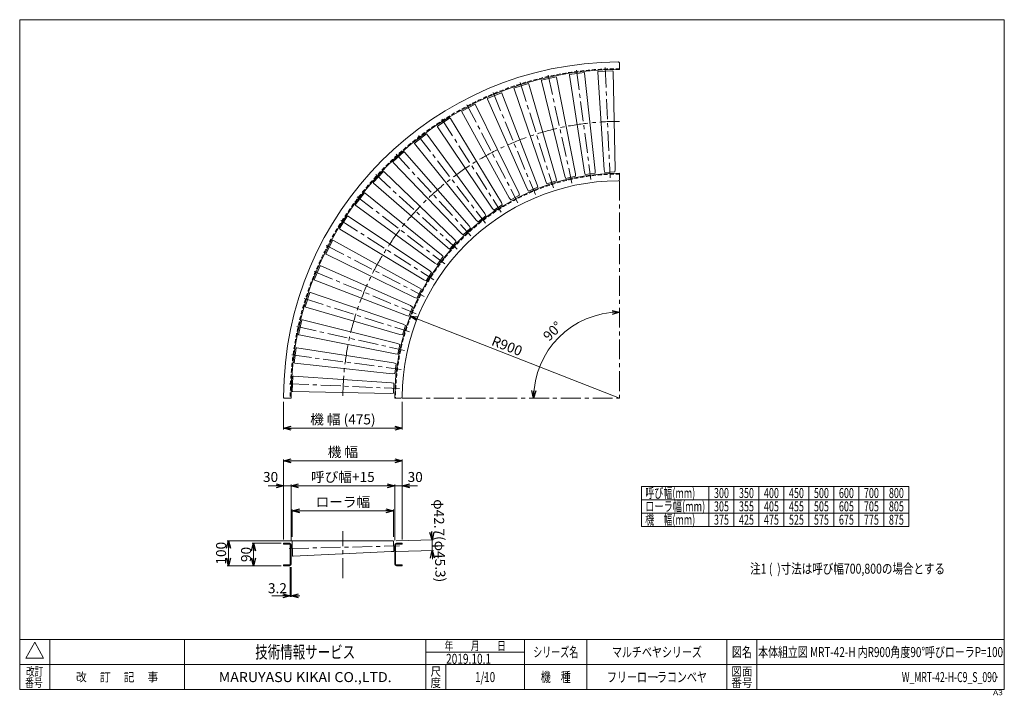
# Model space of a CAD drawing. Units: millimetres. Extents: x -1970 to 1970, y -1352 to 1351.
import ezdxf
from ezdxf.enums import TextEntityAlignment as Align

# ---------------------------------------------------------------- set-up
doc = ezdxf.new("R2010")
doc.units = ezdxf.units.MM
doc.header["$LTSCALE"] = 2.5
doc.header["$PDSIZE"] = 1
for name, pattern in [('CENTER', [50.8, 31.75, -6.35, 6.35, -6.35]), ('DASHED2', [9.525, 6.35, -3.175]), ('DIVIDE', [31.75, 12.7, -6.35, 0, -6.35, 0, -6.35])]:
    doc.linetypes.add(name, pattern=pattern)
doc.layers.add('2', color=7, linetype='Continuous')
doc.layers.add('ZUWAKU', color=7, linetype='Continuous')
doc.styles.add('dcStyle0', font='txt.shx', dxfattribs={"bigfont": 'bigfont'})
doc.styles.add('dcStyle1', font='ＭＳ Ｐゴシック', dxfattribs={"width": 0.75})
doc.dimstyles.new('dc_Ang01', dxfattribs={"dimtxt": 40, "dimasz": 30.000019, "dimexe": 10, "dimexo": 10, "dimgap": 15.000001, "dimtad": 3, "dimdsep": 46, "dimtxsty": 'dcStyle1', "dimblk1": 'OPEN30', "dimblk2": 'OPEN30', "dimsah": 1, "dimcen": 0.09, "dimclrd": 2, "dimclre": 2, "dimclrt": 2, "dimadec": 0, "dimazin": 2, "dimtfac": 1, "dimtdec": 4, "dimtmove": 0, "dimatfit": 3, "dimfxl": 1, "dimarcsym": 1})
doc.dimstyles.new('dc_Radial05', dxfattribs={"dimtxt": 40, "dimasz": 30.000019, "dimexe": 5, "dimexo": 10, "dimgap": 10, "dimtad": 3, "dimdsep": 46, "dimtxsty": 'dcStyle1', "dimblk1": 'OPEN30', "dimblk2": 'OPEN30', "dimsah": 1, "dimcen": 0.09, "dimclrd": 2, "dimclre": 2, "dimclrt": 2, "dimadec": 0, "dimazin": 2, "dimtfac": 1, "dimtdec": 4, "dimtmove": 0, "dimatfit": 0, "dimfxl": 1, "dimarcsym": 1})
doc.dimstyles.new('dc_Rotated', dxfattribs={"dimtxt": 40, "dimasz": 30.000019, "dimexe": 5, "dimexo": 10, "dimgap": 15, "dimtad": 3, "dimdsep": 46, "dimtxsty": 'dcStyle1', "dimblk1": 'OPEN30', "dimblk2": 'OPEN30', "dimsah": 1, "dimcen": 0.09, "dimclrd": 2, "dimclre": 2, "dimclrt": 2, "dimadec": 0, "dimazin": 2, "dimtfac": 1, "dimtdec": 4, "dimtmove": 0, "dimatfit": 3, "dimfxl": 1, "dimarcsym": 1})

# ---------------------------------------------------------------- blocks, each defined once
blk = doc.blocks.new('DC_GROUP_W_MRT-42-H-C9_S_090_1')
at = {"layer": 'ZUWAKU', "color": 7, "linetype": 'Continuous', "lineweight": 13}
for p, q in [((1970, 1351.3), (-1970, 1351.3)), ((-1970, 1351.3), (-1970, -1328.7)), ((1970, -1328.7), (1970, 1351.3)), ((-1970, -1328.7), (1970, -1328.7))]:
    blk.add_line(p, q, dxfattribs=at)
at = {"layer": 'ZUWAKU', "color": 4, "linetype": 'Continuous', "lineweight": 13}
for p, q in [((1970, -1128.7), (-1970, -1128.7)), ((-1850, -1128.7), (-1850, -1328.7)), ((-1310, -1128.7), (-1310, -1328.7)), ((-345, -1328.7), (-345, -1128.7)), ((50, -1328.7), (50, -1128.7)), ((300, -1128.7), (300, -1328.7)), ((860, -1128.7), (860, -1328.7)), ((980, -1128.7), (980, -1328.7)), ((-345, -1178.7), (50, -1178.7)), ((-1970, -1228.7), (1970, -1228.7)), ((-265, -1228.7), (-265, -1328.7))]:
    blk.add_line(p, q, dxfattribs=at)
at = {"layer": 'ZUWAKU', "color": 3, "linetype": 'Continuous', "lineweight": 13}
for p, q in [((-1910, -1138.7), (-1945, -1203.7)), ((-1875, -1203.7), (-1910, -1138.7)), ((-1945, -1203.7), (-1875, -1203.7))]:
    blk.add_line(p, q, dxfattribs=at)
at = {"layer": 'ZUWAKU', "color": 2, "style": 'dcStyle0'}
for s, height, width, p, p2 in [('年\u3000\u3000月\u3000\u3000日', 35, 1.195122, (-270, -1171.2), (-25, -1171.2)), ('シリーズ名', 40, 1.086207, (85, -1198.7), (265, -1198.7)), ('図名', 40, 1.272727, (880, -1198.7), (960, -1198.7)), ('改訂', 35, 1.272727, (-1945, -1273.7), (-1875, -1273.7)), ('改\u3000 訂\u3000 記\u3000 事', 35, 1.06129, (-1744.5, -1296.2), (-1415.5, -1296.2)), ('尺', 35, 1.68, (-326, -1273.7), (-284, -1273.7)), ('機\u3000種', 40, 1.235294, (115, -1298.7), (235, -1298.7)), ('図面', 35, 1.527273, (878, -1273.7), (962, -1273.7)), ('番号', 35, 1.272727, (-1948.2, -1318.7), (-1878.2, -1318.7)), ('度', 35, 1.68, (-326, -1318.7), (-284, -1318.7)), ('番号', 35, 1.527273, (878, -1318.7), (962, -1318.7))]:
    blk.add_text(s, height=height, dxfattribs=dict(at, width=width)).set_placement(p, p2, align=Align.FIT)
at = {"layer": 'ZUWAKU', "color": 7, "style": 'dcStyle0'}
for s, height, width, p, p2 in [('技術情報サービス', 50, 1.191489, (-1027.5, -1203.7), (-627.5, -1203.7)), ('MARUYASU KIKAI CO.,LTD.', 40, 0.899028, (-1173.4, -1298.7), (-481.6, -1298.7))]:
    blk.add_text(s, height=height, dxfattribs=dict(at, width=width)).set_placement(p, p2, align=Align.FIT)
at = {"layer": 'ZUWAKU', "color": 4, "style": 'dcStyle0', "width": 1.2}
blk.add_text('A3', height=20, dxfattribs=at).set_placement((1924.6, -1351.3), (1964.6, -1351.3), align=Align.FIT)
blk = doc.blocks.new('DC_GROUP_W_MRT-42-H-C9_S_090_2')
at = {"layer": 'ZUWAKU', "color": 2, "linetype": 'Continuous'}
for p in [(580, -1178.7), (1475, -1178.7), (-107.5, -1278.7), (580, -1278.7), (1940, -1278.7)]:
    blk.add_point(p, dxfattribs=at)
blk = doc.blocks.new('_OPEN30')
at = {"color": 0, "linetype": 'ByBlock', "lineweight": -2}
for p, q in [((-1, 0.267949), (0, 0)), ((0, 0), (-1, -0.267949)), ((0, 0), (-1, 0))]:
    blk.add_line(p, q, dxfattribs=at)
blk = doc.blocks.new('*D3')
at = {"color": 2, "linetype": 'Continuous', "lineweight": 13}
for p, q in [((-914.2, -177.9), (-914.2, -287.9)), ((-439.2, -177.9), (-439.2, -287.9)), ((-439.2, -282.9), (-914.2, -282.9))]:
    blk.add_line(p, q, dxfattribs=at)
at = {"color": 2, "xscale": 30.00002807615286, "yscale": 29.99989368223643}
for p, rotation in [((-914.2, -282.9), 179.9999999999996), ((-439.2, -282.9), 359.9999999999997)]:
    blk.add_blockref('_OPEN30', p, dxfattribs=dict(at, rotation=rotation))
at = {"color": 2, "insert": (-676.7, -267.9), "char_height": 40, "width": 325, "attachment_point": 8, "style": 'dcStyle1'}
blk.add_mtext('\\T1.00;機 幅 (475)', dxfattribs=at)
blk = doc.blocks.new('*D4')
at = {"color": 2, "linetype": 'Continuous', "lineweight": 13}
blk.add_arc((430.8, -162.9), 344.2, 90, 180, dxfattribs=at)
at = {"color": 2, "xscale": 30.00002807615286, "yscale": 29.99989368223643}
for p, rotation in [((430.8, 181.3), 2.496928699485867), ((86.6, -162.9), 267.5030713005141)]:
    blk.add_blockref('_OPEN30', p, dxfattribs=dict(at, rotation=rotation))
at = {"color": 2, "insert": (176.8, 91.1), "char_height": 40, "width": 150, "attachment_point": 8, "rotation": 45, "style": 'dcStyle1'}
blk.add_mtext('\\T1.00;90°', dxfattribs=at)
blk = doc.blocks.new('*D6')
at = {"color": 2, "linetype": 'Continuous', "lineweight": 13}
for p, q in [((-914.2, -728.2), (-914.2, -408.2)), ((-914.2, -413.2), (-439.2, -413.2)), ((-439.2, -728.2), (-439.2, -408.2))]:
    blk.add_line(p, q, dxfattribs=at)
at = {"color": 2, "xscale": 30.00002807615286, "yscale": 29.99989368223643}
for p, rotation in [((-914.2, -413.2), 180), ((-439.2, -413.2), 360)]:
    blk.add_blockref('_OPEN30', p, dxfattribs=dict(at, rotation=rotation))
at = {"color": 2, "insert": (-676.7, -398.2), "char_height": 40, "width": 175, "attachment_point": 8, "style": 'dcStyle1'}
blk.add_mtext('\\T1.00;機 幅', dxfattribs=at)
blk = doc.blocks.new('*D7')
at = {"color": 2, "linetype": 'Continuous', "lineweight": 13}
for p, q in [((-914.2, -728.2), (-914.2, -508.2)), ((-884.2, -732.8), (-884.2, -508.2)), ((-975.8, -513.2), (-914.2, -513.2)), ((-914.2, -513.2), (-884.2, -513.2))]:
    blk.add_line(p, q, dxfattribs=at)
at = {"color": 2, "xscale": 30.00002807615286, "yscale": 29.99989368223643, "rotation": 360}
blk.add_blockref('_OPEN30', (-914.2, -513.2), dxfattribs=at)
at = {"color": 2, "insert": (-935.8, -498.2), "char_height": 40, "width": 100, "attachment_point": 9, "style": 'dcStyle1'}
blk.add_mtext('\\T1.00;30', dxfattribs=at)
blk = doc.blocks.new('*D8')
at = {"color": 2, "linetype": 'Continuous', "lineweight": 13}
for p, q in [((-884.2, -732.8), (-884.2, -508.2)), ((-469.2, -732.8), (-469.2, -508.2)), ((-884.2, -513.2), (-469.2, -513.2))]:
    blk.add_line(p, q, dxfattribs=at)
at = {"color": 2, "xscale": 30.00002807615286, "yscale": 29.99989368223643}
for p, rotation in [((-884.2, -513.2), 180), ((-469.2, -513.2), 360)]:
    blk.add_blockref('_OPEN30', p, dxfattribs=dict(at, rotation=rotation))
at = {"color": 2, "insert": (-676.7, -498.2), "char_height": 40, "width": 275, "attachment_point": 8, "style": 'dcStyle1'}
blk.add_mtext('\\T1.00;呼び幅+15', dxfattribs=at)
blk = doc.blocks.new('*D9')
at = {"color": 2, "linetype": 'Continuous', "lineweight": 13}
for p, q in [((-469.2, -732.8), (-469.2, -508.2)), ((-439.2, -728.2), (-439.2, -508.2)), ((-469.2, -513.2), (-439.2, -513.2)), ((-377.6, -513.2), (-439.2, -513.2))]:
    blk.add_line(p, q, dxfattribs=at)
at = {"color": 2, "xscale": 30.00002807615286, "yscale": 29.99989368223643, "rotation": 180}
blk.add_blockref('_OPEN30', (-439.2, -513.2), dxfattribs=at)
at = {"color": 2, "insert": (-417.6, -498.2), "char_height": 40, "width": 100, "attachment_point": 7, "style": 'dcStyle1'}
blk.add_mtext('\\T1.00;30', dxfattribs=at)
blk = doc.blocks.new('*D10')
at = {"color": 2, "linetype": 'Continuous', "lineweight": 13}
for p, q in [((-879.2, -718.2), (-879.2, -608.2)), ((-879.2, -613.2), (-474.2, -613.2)), ((-474.2, -718.2), (-474.2, -608.2))]:
    blk.add_line(p, q, dxfattribs=at)
at = {"color": 2, "xscale": 30.00002807615286, "yscale": 29.99989368223643}
for p, rotation in [((-879.2, -613.2), 180), ((-474.2, -613.2), 360)]:
    blk.add_blockref('_OPEN30', p, dxfattribs=dict(at, rotation=rotation))
at = {"color": 2, "insert": (-676.7, -598.2), "char_height": 40, "width": 250, "attachment_point": 8, "style": 'dcStyle1'}
blk.add_mtext('\\T1.00;ローラ幅', dxfattribs=at)
blk = doc.blocks.new('*D11')
at = {"color": 2, "linetype": 'Continuous', "lineweight": 13}
for p, q in [((-924.2, -743.2), (-1039.2, -743.2)), ((-1034.2, -833.2), (-1034.2, -743.2)), ((-924.2, -833.2), (-1039.2, -833.2))]:
    blk.add_line(p, q, dxfattribs=at)
at = {"color": 2, "xscale": 30.00002807615286, "yscale": 29.99989368223643}
for p, rotation in [((-1034.2, -743.2), 90), ((-1034.2, -833.2), 270)]:
    blk.add_blockref('_OPEN30', p, dxfattribs=dict(at, rotation=rotation))
at = {"color": 2, "insert": (-1044.2, -788.2), "char_height": 40, "width": 100, "attachment_point": 8, "rotation": 90, "style": 'dcStyle1'}
blk.add_mtext('\\T1.00;90', dxfattribs=at)
blk = doc.blocks.new('*D12')
at = {"color": 2, "linetype": 'Continuous', "lineweight": 13}
for p, q in [((-879.3, -733.2), (-1139.2, -733.2)), ((-1134.2, -833.2), (-1134.2, -733.2)), ((-924.2, -833.2), (-1139.2, -833.2))]:
    blk.add_line(p, q, dxfattribs=at)
at = {"color": 2, "xscale": 30.00002807615286, "yscale": 29.99989368223643}
for p, rotation in [((-1134.2, -733.2), 90), ((-1134.2, -833.2), 270)]:
    blk.add_blockref('_OPEN30', p, dxfattribs=dict(at, rotation=rotation))
at = {"color": 2, "insert": (-1144.2, -783.2), "char_height": 40, "width": 125, "attachment_point": 8, "rotation": 90, "style": 'dcStyle1'}
blk.add_mtext('\\T1.00;100', dxfattribs=at)
blk = doc.blocks.new('DC_IMAGEDIMGROUP_1')
at = {"color": 2, "linetype": 'Continuous', "lineweight": 13}
for p, q in [((-320.6, -694.6), (-319.8, -729.6)), ((-464.1, -733), (-314.8, -729.5)), ((-319.8, -729.6), (-318.8, -772.3)), ((-463.1, -775.7), (-313.8, -772.2)), ((-318, -807.3), (-318.8, -772.3))]:
    blk.add_line(p, q, dxfattribs=at)
at = {"color": 2, "xscale": 30.00002807615286, "yscale": 29.99989368223643}
for p, rotation in [((-319.8, -729.6), 271.3507983045556), ((-318.8, -772.3), 91.35079830455658)]:
    blk.add_blockref('_OPEN30', p, dxfattribs=dict(at, rotation=rotation))
at = {"color": 2, "insert": (-309.7, -733.6), "char_height": 40, "width": 400, "attachment_point": 8, "rotation": 271.3508, "style": 'dcStyle1'}
blk.add_mtext('\\T1.00;φ42.7(φ45.3)', dxfattribs=at)
blk = doc.blocks.new('DC_IMAGEDIMGROUP_2')
at = {"color": 2, "linetype": 'Continuous', "lineweight": 13}
for p, q in [((-887.4, -838.6), (-887.4, -958.2)), ((-884.2, -838.6), (-884.2, -958.2)), ((-960.9, -953.2), (-887.4, -953.2)), ((-887.4, -953.2), (-884.2, -953.2)), ((-849.2, -953.2), (-884.2, -953.2))]:
    blk.add_line(p, q, dxfattribs=at)
at = {"color": 2, "xscale": 30.00002807615286, "yscale": 29.99989368223643}
for p, rotation in [((-887.4, -953.2), 360), ((-884.2, -953.2), 180)]:
    blk.add_blockref('_OPEN30', p, dxfattribs=dict(at, rotation=rotation))
at = {"color": 2, "insert": (-900.9, -943.2), "char_height": 40, "width": 125, "attachment_point": 9, "style": 'dcStyle1'}
blk.add_mtext('\\T1.00;3.2', dxfattribs=at)
blk = doc.blocks.new('*D15')
at = {"color": 2, "linetype": 'Continuous', "lineweight": 13}
blk.add_line((430.8, -162.9), (-407.1, 165.7), dxfattribs=at)
at = {"color": 2, "xscale": 30.00002807615286, "yscale": 29.99989368223643, "rotation": 158.5869747209679}
blk.add_blockref('_OPEN30', (-407.1, 165.7), dxfattribs=at)
at = {"color": 2, "insert": (-85.6, 50.4), "char_height": 40, "width": 150, "attachment_point": 7, "rotation": 338.587, "style": 'dcStyle1'}
blk.add_mtext('\\T1.00;R900', dxfattribs=at)
blk = doc.blocks.new('DC_GROUP_W_MRT-42-H-C9_S_090_3')
at = {"layer": '2', "color": 7, "linetype": 'Continuous', "lineweight": 18}
for p, q in [((-879.2, -733.8), (-876.5, -733.2)), ((-879.2, -733.8), (-877.8, -794.5)), ((-876.5, -733.2), (-484.1, -733.2)), ((-484.1, -733.2), (-474.1, -734.7)), ((-474.1, -734.7), (-473.1, -774.5)), ((-483.1, -776.4), (-875.1, -794.9)), ((-473.1, -774.5), (-483.1, -776.4)), ((-875.1, -794.9), (-877.8, -794.5))]:
    blk.add_line(p, q, dxfattribs=at)
at = {"layer": '2', "color": 91, "linetype": 'DIVIDE', "lineweight": 13}
for p, q in [((-484.1, -733.2), (-474.1, -733.2)), ((-473.1, -775.9), (-483.1, -776.4))]:
    blk.add_line(p, q, dxfattribs=at)
at = {"layer": '2', "color": 3, "linetype": 'CENTER', "lineweight": 13}
blk.add_line((-892.2, -764.5), (-450.3, -754), dxfattribs=at)
blk = doc.blocks.new('DC_GROUP_W_MRT-42-H-C9_S_090_4')
at = {"layer": '2', "color": 7, "linetype": 'Continuous', "lineweight": 18}
for p, q in [((-876.6, -75.4), (-879.3, -136.1)), ((-876.6, -75.4), (-873.9, -75.1)), ((-873.9, -75.1), (-482.4, -101.4)), ((-482.4, -101.4), (-472.5, -103.5)), ((-472.5, -103.5), (-474.2, -143.3)), ((-876.6, -136.7), (-879.3, -136.1)), ((-484.3, -144.5), (-876.6, -136.7)), ((-474.2, -143.3), (-484.3, -144.5))]:
    blk.add_line(p, q, dxfattribs=at)
at = {"layer": '2', "color": 3, "linetype": 'CENTER', "lineweight": 13}
blk.add_line((-891.7, -105.2), (-450.1, -124.4), dxfattribs=at)
blk = doc.blocks.new('DC_GROUP_W_MRT-42-H-C9_S_090_5')
at = {"layer": '2', "color": 3, "linetype": 'CENTER', "lineweight": 13}
blk.add_line((-881.6, 9.9), (-443.4, -47.8), dxfattribs=at)
at = {"layer": '2', "color": 7, "linetype": 'Continuous', "lineweight": 18}
for p, q in [((-864, 38.2), (-872, -22)), ((-864, 38.2), (-861.3, 38.3)), ((-861.3, 38.3), (-473.6, -22.1)), ((-869.3, -22.8), (-872, -22)), ((-479.2, -64.9), (-869.3, -22.8)), ((-473.6, -22.1), (-463.9, -25)), ((-463.9, -25), (-469.1, -64.5)), ((-469.1, -64.5), (-479.2, -64.9))]:
    blk.add_line(p, q, dxfattribs=at)
blk = doc.blocks.new('DC_GROUP_W_MRT-42-H-C9_S_090_6')
at = {"layer": '2', "color": 3, "linetype": 'CENTER', "lineweight": 13}
blk.add_line((-861.6, 123.6), (-430, 27.9), dxfattribs=at)
at = {"layer": '2', "color": 7, "linetype": 'Continuous', "lineweight": 18}
for p, q in [((-841.6, 150.3), (-854.7, 91)), ((-841.6, 150.3), (-838.8, 150.2)), ((-838.8, 150.2), (-457.8, 56.2)), ((-852.2, 90), (-854.7, 91)), ((-467.2, 14.1), (-852.2, 90)), ((-457.8, 56.2), (-448.4, 52.4)), ((-448.4, 52.4), (-457.1, 13.5)), ((-457.1, 13.5), (-467.2, 14.1))]:
    blk.add_line(p, q, dxfattribs=at)
blk = doc.blocks.new('DC_GROUP_W_MRT-42-H-C9_S_090_7')
at = {"layer": '2', "color": 7, "linetype": 'Continuous', "lineweight": 18}
for p, q in [((-809.4, 260), (-827.7, 202.1)), ((-809.4, 260), (-806.7, 259.6)), ((-806.7, 259.6), (-435.4, 132.8)), ((-825.3, 200.8), (-827.7, 202.1)), ((-448.3, 91.7), (-825.3, 200.8)), ((-426.3, 128.3), (-438.3, 90.2)), ((-435.4, 132.8), (-426.3, 128.3)), ((-438.3, 90.2), (-448.3, 91.7))]:
    blk.add_line(p, q, dxfattribs=at)
at = {"layer": '2', "color": 3, "linetype": 'CENTER', "lineweight": 13}
blk.add_line((-831.7, 235.2), (-410.1, 102.2), dxfattribs=at)
blk = doc.blocks.new('DC_GROUP_W_MRT-42-H-C9_S_090_8')
at = {"layer": '2', "color": 7, "linetype": 'Continuous', "lineweight": 18}
for p, q in [((-767.9, 366.5), (-791.1, 310.4)), ((-767.9, 366.5), (-765.2, 365.9)), ((-765.2, 365.9), (-406.3, 207.2)), ((-788.8, 308.9), (-791.1, 310.4)), ((-422.8, 167.3), (-788.8, 308.9)), ((-397.7, 201.8), (-412.9, 165)), ((-406.3, 207.2), (-397.7, 201.8)), ((-412.9, 165), (-422.8, 167.3))]:
    blk.add_line(p, q, dxfattribs=at)
at = {"layer": '2', "color": 3, "linetype": 'CENTER', "lineweight": 13}
blk.add_line((-792.2, 343.7), (-383.8, 174.5), dxfattribs=at)
blk = doc.blocks.new('DC_GROUP_W_MRT-42-H-C9_S_090_9')
at = {"layer": '2', "color": 7, "linetype": 'Continuous', "lineweight": 18}
for p, q in [((-717.2, 468.9), (-745.2, 415.1)), ((-717.2, 468.9), (-714.6, 468.1)), ((-714.6, 468.1), (-370.9, 278.8)), ((-743, 413.4), (-745.2, 415.1)), ((-390.8, 240.5), (-743, 413.4)), ((-370.9, 278.8), (-362.7, 272.7)), ((-381.2, 237.3), (-390.8, 240.5)), ((-362.7, 272.7), (-381.2, 237.3))]:
    blk.add_line(p, q, dxfattribs=at)
at = {"layer": '2', "color": 3, "linetype": 'CENTER', "lineweight": 13}
blk.add_line((-743.4, 448.3), (-351.3, 244.2), dxfattribs=at)
blk = doc.blocks.new('DC_GROUP_W_MRT-42-H-C9_S_090_10')
at = {"layer": '2', "color": 7, "linetype": 'Continuous', "lineweight": 18}
for p, q in [((-657.7, 566.6), (-690.4, 515.4)), ((-657.7, 566.6), (-655.2, 565.5)), ((-655.2, 565.5), (-329.3, 346.9)), ((-688.3, 513.5), (-690.4, 515.4)), ((-352.5, 310.5), (-688.3, 513.5)), ((-321.8, 340.2), (-343.2, 306.6)), ((-329.3, 346.9), (-321.8, 340.2)), ((-343.2, 306.6), (-352.5, 310.5))]:
    blk.add_line(p, q, dxfattribs=at)
at = {"layer": '2', "color": 3, "linetype": 'CENTER', "lineweight": 13}
blk.add_line((-685.6, 548.4), (-312.9, 310.9), dxfattribs=at)
blk = doc.blocks.new('DC_GROUP_W_MRT-42-H-C9_S_090_11')
at = {"layer": '2', "color": 7, "linetype": 'Continuous', "lineweight": 18}
for p, q in [((-590, 658.7), (-627, 610.5)), ((-590, 658.7), (-587.6, 657.4)), ((-587.6, 657.4), (-282, 411.2)), ((-625.1, 608.5), (-627, 610.5)), ((-308.3, 377), (-625.1, 608.5)), ((-275.1, 403.8), (-299.3, 372.2)), ((-282, 411.2), (-275.1, 403.8)), ((-299.3, 372.2), (-308.3, 377))]:
    blk.add_line(p, q, dxfattribs=at)
at = {"layer": '2', "color": 3, "linetype": 'CENTER', "lineweight": 13}
blk.add_line((-619.4, 643), (-268.7, 373.9), dxfattribs=at)
blk = doc.blocks.new('DC_GROUP_W_MRT-42-H-C9_S_090_12')
at = {"layer": '2', "color": 7, "linetype": 'Continuous', "lineweight": 18}
for p, q in [((-514.5, 744.5), (-555.5, 699.7)), ((-514.5, 744.5), (-512.2, 743)), ((-512.2, 743), (-229.2, 471.2)), ((-553.9, 697.6), (-555.5, 699.7)), ((-258.4, 439.4), (-553.9, 697.6)), ((-249.9, 433.8), (-258.4, 439.4)), ((-223, 463.2), (-249.9, 433.8)), ((-229.2, 471.2), (-223, 463.2))]:
    blk.add_line(p, q, dxfattribs=at)
at = {"layer": '2', "color": 3, "linetype": 'CENTER', "lineweight": 13}
blk.add_line((-545.2, 731.4), (-219.3, 432.8), dxfattribs=at)
blk = doc.blocks.new('DC_GROUP_W_MRT-42-H-C9_S_090_13')
at = {"layer": '2', "color": 7, "linetype": 'Continuous', "lineweight": 18}
for p, q in [((-431.8, 823.4), (-476.6, 782.4)), ((-431.8, 823.4), (-429.7, 821.8)), ((-429.7, 821.8), (-171.5, 526.3)), ((-475.1, 780.1), (-476.6, 782.4)), ((-203.3, 497.1), (-475.1, 780.1)), ((-165.9, 517.8), (-195.3, 490.9)), ((-171.5, 526.3), (-165.9, 517.8)), ((-195.3, 490.9), (-203.3, 497.1))]:
    blk.add_line(p, q, dxfattribs=at)
at = {"layer": '2', "color": 3, "linetype": 'CENTER', "lineweight": 13}
blk.add_line((-463.5, 813.1), (-164.9, 487.2), dxfattribs=at)
blk = doc.blocks.new('DC_GROUP_W_MRT-42-H-C9_S_090_14')
at = {"layer": '2', "color": 7, "linetype": 'Continuous', "lineweight": 18}
for p, q in [((-342.6, 894.9), (-390.8, 857.9)), ((-342.6, 894.9), (-340.6, 893)), ((-340.6, 893), (-109.1, 576.2)), ((-389.5, 855.5), (-390.8, 857.9)), ((-143.3, 549.9), (-389.5, 855.5)), ((-104.3, 567.2), (-135.9, 543)), ((-109.1, 576.2), (-104.3, 567.2)), ((-135.9, 543), (-143.3, 549.9))]:
    blk.add_line(p, q, dxfattribs=at)
at = {"layer": '2', "color": 3, "linetype": 'CENTER', "lineweight": 13}
blk.add_line((-375.1, 887.3), (-106, 536.6), dxfattribs=at)
blk = doc.blocks.new('DC_GROUP_W_MRT-42-H-C9_S_090_15')
at = {"layer": '2', "color": 7, "linetype": 'Continuous', "lineweight": 18}
for p, q in [((-247.5, 958.3), (-298.7, 925.6)), ((-247.5, 958.3), (-245.6, 956.2)), ((-245.6, 956.2), (-42.6, 620.4)), ((-297.6, 923.1), (-298.7, 925.6)), ((-79, 597.2), (-297.6, 923.1)), ((-72.3, 589.7), (-79, 597.2)), ((-38.7, 611.1), (-72.3, 589.7)), ((-42.6, 620.4), (-38.7, 611.1))]:
    blk.add_line(p, q, dxfattribs=at)
at = {"layer": '2', "color": 3, "linetype": 'CENTER', "lineweight": 13}
blk.add_line((-280.5, 953.5), (-43, 580.8), dxfattribs=at)
blk = doc.blocks.new('DC_GROUP_W_MRT-42-H-C9_S_090_16')
at = {"layer": '2', "color": 7, "linetype": 'Continuous', "lineweight": 18}
for p, q in [((-147.2, 1013.1), (-201, 985.1)), ((-200.2, 982.5), (-201, 985.1)), ((-147.2, 1013.1), (-145.5, 1010.9)), ((-145.5, 1010.9), (27.4, 658.7)), ((-10.9, 638.8), (-200.2, 982.5)), ((-4.8, 630.6), (-10.9, 638.8)), ((30.6, 649.1), (-4.8, 630.6)), ((27.4, 658.7), (30.6, 649.1))]:
    blk.add_line(p, q, dxfattribs=at)
at = {"layer": '2', "color": 3, "linetype": 'CENTER', "lineweight": 13}
blk.add_line((-180.4, 1011.3), (23.7, 619.2), dxfattribs=at)
blk = doc.blocks.new('DC_GROUP_W_MRT-42-H-C9_S_090_17')
at = {"layer": '2', "color": 7, "linetype": 'Continuous', "lineweight": 18}
for p, q in [((-42.5, 1059), (-98.6, 1035.8)), ((-98, 1033.1), (-98.6, 1035.8)), ((60.7, 674.2), (-98, 1033.1)), ((-42.5, 1059), (-41, 1056.7)), ((-41, 1056.7), (100.6, 690.7)), ((66.1, 665.6), (60.7, 674.2)), ((102.9, 680.8), (66.1, 665.6)), ((100.6, 690.7), (102.9, 680.8))]:
    blk.add_line(p, q, dxfattribs=at)
at = {"layer": '2', "color": 3, "linetype": 'CENTER', "lineweight": 13}
blk.add_line((-75.8, 1060.1), (93.4, 651.7), dxfattribs=at)
blk = doc.blocks.new('DC_GROUP_W_MRT-42-H-C9_S_090_18')
at = {"layer": '2', "color": 7, "linetype": 'Continuous', "lineweight": 18}
for p, q in [((65.8, 1095.6), (7.9, 1077.3)), ((8.3, 1074.6), (7.9, 1077.3)), ((135.1, 703.3), (8.3, 1074.6)), ((65.8, 1095.6), (67.1, 1093.2)), ((67.1, 1093.2), (176.2, 716.2)), ((176.2, 716.2), (177.7, 706.2)), ((139.6, 694.2), (135.1, 703.3)), ((177.7, 706.2), (139.6, 694.2))]:
    blk.add_line(p, q, dxfattribs=at)
at = {"layer": '2', "color": 3, "linetype": 'CENTER', "lineweight": 13}
blk.add_line((32.7, 1099.6), (165.7, 678), dxfattribs=at)
blk = doc.blocks.new('DC_GROUP_W_MRT-42-H-C9_S_090_19')
at = {"layer": '2', "color": 7, "linetype": 'Continuous', "lineweight": 18}
for p, q in [((176.9, 1122.6), (117.6, 1109.5)), ((117.7, 1106.7), (117.6, 1109.5)), ((211.7, 725.7), (117.7, 1106.7)), ((176.9, 1122.6), (177.9, 1120.1)), ((177.9, 1120.1), (253.8, 735.1)), ((215.5, 716.3), (211.7, 725.7)), ((254.4, 725), (215.5, 716.3)), ((253.8, 735.1), (254.4, 725))]:
    blk.add_line(p, q, dxfattribs=at)
at = {"layer": '2', "color": 3, "linetype": 'CENTER', "lineweight": 13}
blk.add_line((144.3, 1129.5), (240, 697.9), dxfattribs=at)
blk = doc.blocks.new('DC_GROUP_W_MRT-42-H-C9_S_090_20')
at = {"layer": '2', "color": 3, "linetype": 'CENTER', "lineweight": 13}
blk.add_line((258, 1149.5), (315.7, 711.3), dxfattribs=at)
at = {"layer": '2', "color": 7, "linetype": 'Continuous', "lineweight": 18}
for p, q in [((229.6, 1129.2), (229.7, 1131.9)), ((290, 741.5), (229.6, 1129.2)), ((289.9, 1139.9), (229.7, 1131.9)), ((289.9, 1139.9), (290.7, 1137.2)), ((290.7, 1137.2), (332.8, 747.1)), ((292.9, 731.8), (290, 741.5)), ((332.4, 737), (292.9, 731.8)), ((332.8, 747.1), (332.4, 737))]:
    blk.add_line(p, q, dxfattribs=at)
blk = doc.blocks.new('DC_GROUP_W_MRT-42-H-C9_S_090_21')
at = {"layer": '2', "color": 7, "linetype": 'Continuous', "lineweight": 18}
for p, q in [((343, 1141.8), (343.3, 1144.5)), ((404, 1147.2), (343.3, 1144.5)), ((404, 1147.2), (404.6, 1144.5)), ((404.6, 1144.5), (412.4, 752.2)), ((369.3, 750.3), (343, 1141.8)), ((371.4, 740.4), (369.3, 750.3)), ((412.4, 752.2), (411.2, 742.1)), ((411.2, 742.1), (371.4, 740.4))]:
    blk.add_line(p, q, dxfattribs=at)
at = {"layer": '2', "color": 3, "linetype": 'CENTER', "lineweight": 13}
blk.add_line((373.1, 1159.6), (392.3, 718), dxfattribs=at)

msp = doc.modelspace()

# ---------------------------------------------------------------- linework, layer by layer
at = {"color": 7, "linetype": 'Continuous', "lineweight": 13}
for p, q in [((430.795, 1177.095), (430.795, 1152.104)), ((430.795, 737.104), (430.795, 712.09)), ((-909.196, -162.896), (-884.205, -162.896)), ((-444.191, -162.896), (-469.205, -162.896)), ((-914.205, -743.243), (-890.605, -743.243)), ((-914.205, -743.243), (-914.205, -746.443)), ((-439.205, -743.243), (-462.805, -743.243)), ((-439.205, -743.243), (-439.205, -746.443)), ((-884.205, -749.643), (-884.205, -826.843)), ((-469.205, -749.643), (-469.205, -826.843)), ((-914.205, -830.043), (-914.205, -833.243)), ((-914.205, -833.243), (-890.605, -833.243)), ((-439.205, -833.243), (-462.805, -833.243)), ((-439.205, -830.043), (-439.205, -833.243))]:
    msp.add_line(p, q, dxfattribs=at)
at = {"color": 3, "linetype": 'CENTER', "lineweight": 13}
for p, q in [((430.795, 707.104), (430.795, -162.896)), ((-439.205, -162.896), (430.795, -162.896)), ((-676.705, -882.497), (-676.705, -694.713))]:
    msp.add_line(p, q, dxfattribs=at)
at = {"color": 91, "linetype": 'DIVIDE', "lineweight": 13}
msp.add_line((-914.205, -162.896), (-909.196, -162.896), dxfattribs=at)
at = {"color": 3, "linetype": 'Continuous', "lineweight": 13}
for p, q in [((518.182, -515.702), (1588.182, -515.702)), ((518.182, -515.702), (518.182, -675.702)), ((788.182, -515.702), (788.182, -675.702)), ((888.182, -515.702), (888.182, -675.702)), ((988.182, -515.702), (988.182, -675.702)), ((1088.182, -515.702), (1088.182, -675.702)), ((1188.182, -515.702), (1188.182, -675.702)), ((1288.182, -515.702), (1288.182, -675.702)), ((1388.182, -515.702), (1388.182, -675.702)), ((1488.182, -515.702), (1488.182, -675.702)), ((1588.182, -515.702), (1588.182, -675.702)), ((518.182, -569.036), (1588.182, -569.036)), ((518.182, -622.369), (1588.182, -622.369)), ((518.182, -675.702), (1588.182, -675.702))]:
    msp.add_line(p, q, dxfattribs=at)
at = {"color": 7, "linetype": 'Continuous', "lineweight": 18}
for p, q in [((-914.205, -746.443), (-890.605, -746.443)), ((-439.205, -746.443), (-462.805, -746.443)), ((-887.405, -749.643), (-887.405, -826.843)), ((-466.005, -749.643), (-466.005, -826.843)), ((-890.605, -830.043), (-914.205, -830.043)), ((-462.805, -830.043), (-439.205, -830.043))]:
    msp.add_line(p, q, dxfattribs=at)
for centre, radius, start, end in [((430.795, -162.896), 1345, 90.213791, 179.786209), ((430.795, -162.896), 1315, 90, 180), ((-909.196, -157.896), 5, 179.786209, 270), ((-890.605, -749.643), 3.2, 0, 90), ((-462.805, -749.643), 3.2, 90, 180), ((-890.605, -826.843), 3.2, 270, 0), ((-462.805, -826.843), 3.2, 180, 270)]:
    msp.add_arc(centre, radius, start, end, dxfattribs=at)
at = {"color": 7, "linetype": 'Continuous', "lineweight": 13}
for centre, radius, start, end in [((425.795, 1177.095), 5, 0, 90.213791), ((430.795, -162.896), 900, 90, 180), ((425.795, 712.09), 5, 270.327406, 0), ((430.795, -162.896), 870, 90.327406, 179.672594), ((-444.191, -157.896), 5, 270, 359.672594), ((-890.605, -749.643), 6.4, 0, 90), ((-462.805, -749.643), 6.4, 90, 180), ((-890.605, -826.843), 6.4, 270, 0), ((-462.805, -826.843), 6.4, 180, 270)]:
    msp.add_arc(centre, radius, start, end, dxfattribs=at)
at = {"color": 4, "linetype": 'DASHED2', "lineweight": 13}
for radius in [1318.2, 896.8]:
    msp.add_arc((430.795, -162.896), radius, 90, 180, dxfattribs=at)
at = {"color": 3, "linetype": 'CENTER', "lineweight": 13}
msp.add_arc((430.795, -162.896), 1107.5, 90, 180, dxfattribs=at)

# ---------------------------------------------------------------- block references
at = {"linetype": 'Continuous'}
for name in ['DC_IMAGEDIMGROUP_1', 'DC_IMAGEDIMGROUP_2']:
    msp.add_blockref(name, (0, 0), dxfattribs=at)
at = {"layer": '2', "linetype": 'Continuous'}
for name in ['DC_GROUP_W_MRT-42-H-C9_S_090_20', 'DC_GROUP_W_MRT-42-H-C9_S_090_21', 'DC_GROUP_W_MRT-42-H-C9_S_090_19', 'DC_GROUP_W_MRT-42-H-C9_S_090_18', 'DC_GROUP_W_MRT-42-H-C9_S_090_17', 'DC_GROUP_W_MRT-42-H-C9_S_090_16', 'DC_GROUP_W_MRT-42-H-C9_S_090_15', 'DC_GROUP_W_MRT-42-H-C9_S_090_14', 'DC_GROUP_W_MRT-42-H-C9_S_090_13', 'DC_GROUP_W_MRT-42-H-C9_S_090_12', 'DC_GROUP_W_MRT-42-H-C9_S_090_11', 'DC_GROUP_W_MRT-42-H-C9_S_090_10', 'DC_GROUP_W_MRT-42-H-C9_S_090_9', 'DC_GROUP_W_MRT-42-H-C9_S_090_8', 'DC_GROUP_W_MRT-42-H-C9_S_090_7', 'DC_GROUP_W_MRT-42-H-C9_S_090_6', 'DC_GROUP_W_MRT-42-H-C9_S_090_5', 'DC_GROUP_W_MRT-42-H-C9_S_090_4', 'DC_GROUP_W_MRT-42-H-C9_S_090_3']:
    msp.add_blockref(name, (0, 0), dxfattribs=at)
at = {"layer": 'ZUWAKU', "linetype": 'Continuous'}
for name in ['DC_GROUP_W_MRT-42-H-C9_S_090_1', 'DC_GROUP_W_MRT-42-H-C9_S_090_2']:
    msp.add_blockref(name, (0, 0), dxfattribs=at)

# ---------------------------------------------------------------- texts
at = {"color": 2}
for s, style, width, p, p2 in [('呼び幅(mm)', 'dcStyle1', 0.682408, (533.182, -562.369), (733.182, -562.369)), ('300', 'dcStyle1', 0.687758, (808.182, -562.369), (868.182, -562.369)), ('350', 'dcStyle1', 0.687758, (908.182, -562.369), (968.182, -562.369)), ('400', 'dcStyle1', 0.687758, (1008.182, -562.369), (1068.182, -562.369)), ('450', 'dcStyle1', 0.687758, (1108.182, -562.369), (1168.182, -562.369)), ('500', 'dcStyle1', 0.687758, (1208.182, -562.369), (1268.182, -562.369)), ('600', 'dcStyle1', 0.687758, (1308.182, -562.369), (1368.182, -562.369)), ('700', 'dcStyle1', 0.687758, (1408.182, -562.369), (1468.182, -562.369)), ('800', 'dcStyle1', 0.687758, (1508.182, -562.369), (1568.182, -562.369)), ('ローラ幅(mm)', 'dcStyle1', 0.722543, (533.182, -615.702), (773.182, -615.702)), ('305', 'dcStyle1', 0.687758, (808.182, -615.702), (868.182, -615.702)), ('355', 'dcStyle1', 0.687758, (908.182, -615.702), (968.182, -615.702)), ('405', 'dcStyle1', 0.687758, (1008.182, -615.702), (1068.182, -615.702)), ('455', 'dcStyle1', 0.687758, (1108.182, -615.702), (1168.182, -615.702)), ('505', 'dcStyle1', 0.687758, (1208.182, -615.702), (1268.182, -615.702)), ('605', 'dcStyle1', 0.687758, (1308.182, -615.702), (1368.182, -615.702)), ('705', 'dcStyle1', 0.687758, (1408.182, -615.702), (1468.182, -615.702)), ('805', 'dcStyle1', 0.687758, (1508.182, -615.702), (1568.182, -615.702)), ('機\u3000幅(mm)', 'dcStyle1', 0.725058, (533.182, -669.036), (733.182, -669.036)), ('375', 'dcStyle1', 0.687758, (808.182, -669.036), (868.182, -669.036)), ('425', 'dcStyle1', 0.687758, (908.182, -669.036), (968.182, -669.036)), ('475', 'dcStyle1', 0.687758, (1008.182, -669.036), (1068.182, -669.036)), ('525', 'dcStyle1', 0.687758, (1108.182, -669.036), (1168.182, -669.036)), ('575', 'dcStyle1', 0.687758, (1208.182, -669.036), (1268.182, -669.036)), ('675', 'dcStyle1', 0.687758, (1308.182, -669.036), (1368.182, -669.036)), ('775', 'dcStyle1', 0.687758, (1408.182, -669.036), (1468.182, -669.036)), ('875', 'dcStyle1', 0.687758, (1508.182, -669.036), (1568.182, -669.036)), ('注1 (  )寸法は呼び幅700,800の場合とする', 'dcStyle1', 0.75444, (952.924, -865.105), (1732.924, -865.105)), ('マルチベヤシリーズ', 'dcStyle0', 1.188679, (400, -1198.719), (760, -1198.719)), ('本体組立図 MRT-42-H 内R900角度90°呼びローラP=100', 'dcStyle0', 0.752193, (985, -1198.719), (1965, -1198.719)), ('2019.10.1', 'dcStyle0', 0.625828, (-263.848, -1225.699), (-83.848, -1225.699)), ('1/10', 'dcStyle0', 0.531646, (-147.5, -1298.719), (-67.5, -1298.719)), ('フリーローラコンベヤ', 'dcStyle0', 1.186441, (380, -1298.719), (780, -1298.719)), ('W_MRT-42-H-C9_S_090', 'dcStyle0', 0.51023, (1560, -1298.719), (1940, -1298.719))]:
    msp.add_text(s, height=40, dxfattribs=dict(at, style=style, width=width)).set_placement(p, p2, align=Align.FIT)

# ---------------------------------------------------------------- dimensions: what is measured, and where the dimension line sits
at = {"linetype": 'Continuous', "lineweight": 13}
dim = msp.add_angular_dim_2l(base=(187.41, 80.489), line1=((-439.205, -162.896), (430.795, -162.896)), line2=((430.795, 707.104), (430.795, -162.896)), text='90°', dimstyle='dc_Ang01', override={"dimtxt": 40, "dimasz": 30.000019, "dimexe": 10, "dimexo": 10, "dimgap": 15.000001, "dimtad": 3, "dimtih": 0, "dimtoh": 0, "dimdec": 2, "dimlfac": 1, "dimzin": 8, "dimtxsty": 'dcStyle1', "dimblk1": 'OPEN30', "dimblk2": 'OPEN30', "dimsah": 1, "dimclrd": 2, "dimclre": 2, "dimclrt": 2, "dimazin": 2, "dimtofl": 1, "dimtolj": 0, "dimtzin": 8, "dimarcsym": 1}, dxfattribs=at)
dim.commit()
dim.dimension.update_dxf_attribs({"geometry": '*D4', "text_midpoint": (187.41, 80.489), "dimtype": 162})
dim = msp.add_radius_dim(center=(430.795, -162.896), mpoint=(-407.081, 165.684), text='R900', dimstyle='dc_Radial05', override={"dimtxt": 40, "dimasz": 30.000019, "dimexe": 5, "dimexo": 10, "dimgap": 10, "dimtad": 3, "dimtih": 0, "dimtoh": 0, "dimdec": 2, "dimlfac": 1, "dimzin": 8, "dimtxsty": 'dcStyle1', "dimblk1": 'OPEN30', "dimblk2": 'OPEN30', "dimsah": 1, "dimclrd": 2, "dimclre": 2, "dimclrt": 2, "dimazin": 2, "dimtofl": 1, "dimatfit": 0, "dimtolj": 0, "dimtzin": 8, "dimarcsym": 1}, dxfattribs=at)
dim.commit()
dim.dimension.update_dxf_attribs({"geometry": '*D15', "text_midpoint": (-52.038, 26.451), "dimtype": 164})
for base, p1, p2, text, picture, middle in [((-914.205, -282.896), (-439.205, -167.896), (-914.205, -167.896), '機 幅 (<>)', '*D3', (-676.705, -282.896)), ((-439.205, -413.243), (-914.205, -738.243), (-439.205, -738.243), '機 幅', '*D6', (-676.705, -413.243)), ((-469.205, -513.243), (-884.205, -742.843), (-469.205, -742.843), '呼び幅+15', '*D8', (-676.705, -513.243)), ((-474.205, -613.243), (-879.205, -728.243), (-474.205, -728.243), 'ローラ幅', '*D10', (-676.705, -613.243))]:
    dim = msp.add_linear_dim(base=base, p1=p1, p2=p2, text=text, dimstyle='dc_Rotated', override={"dimtxt": 40, "dimasz": 30.000019, "dimexe": 5, "dimexo": 10, "dimgap": 15, "dimtad": 3, "dimtih": 0, "dimtoh": 0, "dimdec": 2, "dimlfac": 1, "dimzin": 8, "dimtxsty": 'dcStyle1', "dimblk1": 'OPEN30', "dimblk2": 'OPEN30', "dimsah": 1, "dimclrd": 2, "dimclre": 2, "dimclrt": 2, "dimazin": 2, "dimtofl": 1, "dimtolj": 0, "dimtzin": 8, "dimarcsym": 1}, dxfattribs=at)
    dim.commit()
    dim.dimension.update_dxf_attribs({"geometry": picture, "text_midpoint": middle, "dimtype": 160})
for base, p1, p2, picture, middle in [((-884.205, -513.243), (-914.205, -738.243), (-884.205, -742.843), '*D7', (-955.82, -513.243)), ((-439.205, -513.243), (-469.205, -742.843), (-439.205, -738.243), '*D9', (-397.59, -513.243))]:
    dim = msp.add_linear_dim(base=base, p1=p1, p2=p2, dimstyle='dc_Rotated', override={"dimtxt": 40, "dimasz": 30.000019, "dimexe": 5, "dimexo": 10, "dimgap": 15, "dimtad": 3, "dimtih": 0, "dimtoh": 0, "dimdec": 2, "dimlfac": 1, "dimzin": 8, "dimtxsty": 'dcStyle1', "dimblk1": 'OPEN30', "dimblk2": 'OPEN30', "dimsah": 1, "dimclrd": 2, "dimclre": 2, "dimclrt": 2, "dimazin": 2, "dimtofl": 1, "dimtolj": 0, "dimtzin": 8, "dimarcsym": 1}, dxfattribs=at)
    dim.commit()
    dim.dimension.update_dxf_attribs({"geometry": picture, "text_midpoint": middle, "dimtype": 160})
for base, p2, picture, middle in [((-1134.205, -733.243), (-869.315, -733.243), '*D12', (-1134.205, -783.243)), ((-1034.205, -743.243), (-914.205, -743.243), '*D11', (-1034.205, -788.243))]:
    dim = msp.add_linear_dim(base=base, p1=(-914.205, -833.243), p2=p2, angle=90, dimstyle='dc_Rotated', override={"dimtxt": 40, "dimasz": 30.000019, "dimexe": 5, "dimexo": 10, "dimgap": 10, "dimtad": 3, "dimtih": 0, "dimtoh": 0, "dimdec": 2, "dimlfac": 1, "dimzin": 8, "dimtxsty": 'dcStyle1', "dimblk1": 'OPEN30', "dimblk2": 'OPEN30', "dimsah": 1, "dimclrd": 2, "dimclre": 2, "dimclrt": 2, "dimazin": 2, "dimtofl": 1, "dimtolj": 0, "dimtzin": 8, "dimarcsym": 1}, dxfattribs=at)
    dim.commit()
    dim.dimension.update_dxf_attribs({"geometry": picture, "text_midpoint": middle, "dimtype": 160})

doc.saveas('drawing.dxf')
